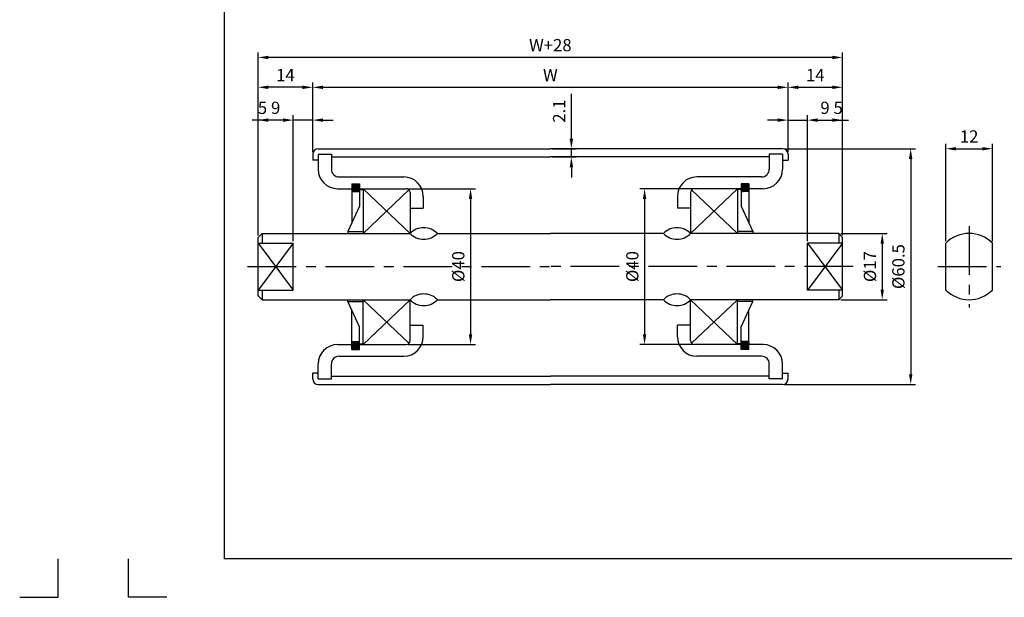
# Model space of a CAD drawing. Extents: x -177 to 5612, y -820 to 730.
# Drawn here: x 5132 to 5385, y 19 to 167 of the extents above; entities that cross this region are included whole.
import ezdxf

# ---------------------------------------------------------------- set-up
doc = ezdxf.new("R2010")
doc.units = 0
doc.header["$LTSCALE"] = 10
doc.header["$MEASUREMENT"] = 0
doc.linetypes.add('CENTER', pattern=[2, 1.25, -0.25, 0.25, -0.25])
doc.layers.get('DEFPOINTS').update_dxf_attribs({"linetype": 'CONTINUOUS'})
for name, color, linetype in [('CEN', 1, 'CENTER'), ('DIM', 6, 'CONTINUOUS'), ('LIN', 7, 'CONTINUOUS')]:
    doc.layers.add(name, color=color, linetype=linetype)
doc.styles.add('ADESK1', font='romans')
doc.styles.get("Standard").update_dxf_attribs({"font": 'H2GTRM.TTF'})
doc.dimstyles.get("Standard").update_dxf_attribs({"dimtxt": 0.18, "dimasz": 0.18, "dimexe": 0.18, "dimexo": 0.0625, "dimgap": 0.09, "dimtad": 0, "dimtih": 1, "dimtoh": 1, "dimdec": 4, "dimzin": 0, "dimdsep": 46, "dimtxsty": 'Standard', "dimcen": 0.09, "dimadec": 0, "dimazin": 0, "dimtfac": 1, "dimtdec": 4, "dimtofl": 0, "dimtmove": 0, "dimatfit": 3, "dimfxl": 0, "dimtolj": 1, "dimtzin": 0, "dimarcsym": 0})

# ---------------------------------------------------------------- blocks, each defined once
blk = doc.blocks.new('*D284')
at = {"layer": 'DEFPOINTS', "color": 0, "transparency": 16777216}
for p in [(5329.6, 149.58), (5207.6, 132.41), (5329.6, 133.31)]:
    blk.add_point(p, dxfattribs=at)
at = {"layer": 'LIN', "color": 1, "lineweight": -2, "transparency": 16777216}
for p, q in [((5207.6, 132.93), (5207.6, 150.84)), ((5210.22, 149.58), (5326.97, 149.58)), ((5329.6, 133.83), (5329.6, 150.84))]:
    blk.add_line(p, q, dxfattribs=at)
at = {"layer": 'LIN', "color": 1, "transparency": 16777216}
for points in [[(5210.22, 150.01), (5210.22, 149.14), (5207.6, 149.58)], [(5326.97, 150.01), (5326.97, 149.14), (5329.6, 149.58)]]:
    blk.add_solid(points, dxfattribs=at)
at = {"layer": 'LIN', "color": 7, "transparency": 16777216, "insert": (5268.6, 152.73), "char_height": 3.15, "attachment_point": 5, "style": 'ADESK1'}
blk.add_mtext('\\A1;W', dxfattribs=at)
blk = doc.blocks.new('*D285')
at = {"layer": 'DEFPOINTS', "color": 0, "transparency": 16777216}
for p in [(5193.6, 157.25), (5193.6, 111.06), (5343.6, 111.06)]:
    blk.add_point(p, dxfattribs=at)
at = {"layer": 'LIN', "color": 1, "lineweight": -2, "transparency": 16777216}
for p, q in [((5193.6, 111.58), (5193.6, 158.51)), ((5340.97, 157.25), (5196.22, 157.25)), ((5343.6, 111.58), (5343.6, 158.51))]:
    blk.add_line(p, q, dxfattribs=at)
at = {"layer": 'LIN', "color": 1, "transparency": 16777216}
for points in [[(5196.22, 157.68), (5196.22, 156.81), (5193.6, 157.25)], [(5340.97, 157.68), (5340.97, 156.81), (5343.6, 157.25)]]:
    blk.add_solid(points, dxfattribs=at)
at = {"layer": 'LIN', "color": 7, "transparency": 16777216, "insert": (5268.6, 160.4), "char_height": 3.15, "attachment_point": 5, "style": 'ADESK1'}
blk.add_mtext('\\A1;W+28', dxfattribs=at)
blk = doc.blocks.new('*D286')
at = {"layer": 'DEFPOINTS', "color": 0, "transparency": 16777216}
for p in [(5193.6, 149.58), (5207.6, 132.86), (5193.6, 111.06)]:
    blk.add_point(p, dxfattribs=at)
at = {"layer": 'LIN', "color": 1, "lineweight": -2, "transparency": 16777216}
for p, q in [((5193.6, 111.58), (5193.6, 150.84)), ((5204.97, 149.58), (5196.22, 149.58)), ((5207.6, 133.38), (5207.6, 150.84))]:
    blk.add_line(p, q, dxfattribs=at)
at = {"layer": 'LIN', "color": 1, "transparency": 16777216}
for points in [[(5196.22, 150.01), (5196.22, 149.14), (5193.6, 149.58)], [(5204.97, 150.01), (5204.97, 149.14), (5207.6, 149.58)]]:
    blk.add_solid(points, dxfattribs=at)
at = {"layer": 'LIN', "color": 7, "transparency": 16777216, "insert": (5200.6, 152.73), "char_height": 3.15, "attachment_point": 5, "style": 'ADESK1'}
blk.add_mtext('\\A1;14', dxfattribs=at)
blk = doc.blocks.new('*D287')
at = {"layer": 'DEFPOINTS', "color": 0, "transparency": 16777216}
for p in [(5202.6, 141.16), (5207.6, 132.41), (5202.6, 109.58)]:
    blk.add_point(p, dxfattribs=at)
at = {"layer": 'LIN', "color": 1, "lineweight": -2, "transparency": 16777216}
for p, q in [((5202.6, 110.1), (5202.6, 142.42)), ((5207.6, 132.93), (5207.6, 142.42)), ((5199.97, 141.16), (5192.1, 141.16)), ((5207.6, 141.16), (5202.6, 141.16)), ((5210.22, 141.16), (5212.85, 141.16))]:
    blk.add_line(p, q, dxfattribs=at)
at = {"layer": 'LIN', "color": 1, "transparency": 16777216}
for points in [[(5199.97, 141.6), (5199.97, 140.72), (5202.6, 141.16)], [(5210.22, 141.6), (5210.22, 140.72), (5207.6, 141.16)]]:
    blk.add_solid(points, dxfattribs=at)
at = {"layer": 'LIN', "color": 7, "transparency": 16777216, "insert": (5194.72, 144.31), "char_height": 3.15, "attachment_point": 5, "style": 'ADESK1'}
blk.add_mtext('\\A1;5', dxfattribs=at)
blk = doc.blocks.new('*D288')
at = {"layer": 'DEFPOINTS', "color": 0, "transparency": 16777216}
for p in [(5193.6, 141.16), (5193.6, 111.06), (5202.6, 109.58)]:
    blk.add_point(p, dxfattribs=at)
at = {"layer": 'LIN', "color": 1, "lineweight": -2, "transparency": 16777216}
for p, q in [((5193.6, 111.58), (5193.6, 142.42)), ((5202.6, 110.1), (5202.6, 142.42)), ((5199.97, 141.16), (5196.22, 141.16))]:
    blk.add_line(p, q, dxfattribs=at)
at = {"layer": 'LIN', "color": 1, "transparency": 16777216}
for points in [[(5196.22, 141.6), (5196.22, 140.72), (5193.6, 141.16)], [(5199.97, 141.6), (5199.97, 140.72), (5202.6, 141.16)]]:
    blk.add_solid(points, dxfattribs=at)
at = {"layer": 'LIN', "color": 7, "transparency": 16777216, "insert": (5198.1, 144.31), "char_height": 3.15, "attachment_point": 5, "style": 'ADESK1'}
blk.add_mtext('\\A1;9', dxfattribs=at)
blk = doc.blocks.new('*D239')
at = {"layer": 'DEFPOINTS', "color": 0, "transparency": 16777216}
for p in [(5231.6, 123.56), (5231.6, 83.56), (5248.12, 83.56)]:
    blk.add_point(p, dxfattribs=at)
at = {"layer": 'LIN', "color": 1, "lineweight": -2, "transparency": 16777216}
for p, q in [((5232.12, 123.56), (5249.38, 123.56)), ((5248.12, 120.93), (5248.12, 86.18)), ((5232.12, 83.56), (5249.38, 83.56))]:
    blk.add_line(p, q, dxfattribs=at)
at = {"layer": 'LIN', "color": 1, "transparency": 16777216}
for points in [[(5247.68, 120.93), (5248.55, 120.93), (5248.12, 123.56)], [(5247.68, 86.18), (5248.55, 86.18), (5248.12, 83.56)]]:
    blk.add_solid(points, dxfattribs=at)
at = {"layer": 'LIN', "color": 7, "transparency": 16777216, "insert": (5244.97, 103.56), "char_height": 3.15, "attachment_point": 5, "rotation": 90, "style": 'ADESK1'}
blk.add_mtext('\\A1;%%c40', dxfattribs=at)
blk = doc.blocks.new('*D240')
at = {"layer": 'DEFPOINTS', "color": 0, "transparency": 16777216}
for p in [(5343.6, 149.58), (5329.6, 132.86), (5343.6, 111.06)]:
    blk.add_point(p, dxfattribs=at)
at = {"layer": 'LIN', "color": 1, "lineweight": -2, "transparency": 16777216}
for p, q in [((5329.6, 133.38), (5329.6, 150.84)), ((5332.22, 149.58), (5340.97, 149.58)), ((5343.6, 111.58), (5343.6, 150.84))]:
    blk.add_line(p, q, dxfattribs=at)
at = {"layer": 'LIN', "color": 1, "transparency": 16777216}
for points in [[(5332.22, 150.01), (5332.22, 149.14), (5329.6, 149.58)], [(5340.97, 150.01), (5340.97, 149.14), (5343.6, 149.58)]]:
    blk.add_solid(points, dxfattribs=at)
at = {"layer": 'LIN', "color": 7, "transparency": 16777216, "insert": (5336.6, 152.73), "char_height": 3.15, "attachment_point": 5, "style": 'ADESK1'}
blk.add_mtext('\\A1;14', dxfattribs=at)
blk = doc.blocks.new('*D241')
at = {"layer": 'DEFPOINTS', "color": 0, "transparency": 16777216}
for p in [(5305.6, 123.56), (5292.79, 83.56), (5305.6, 83.56)]:
    blk.add_point(p, dxfattribs=at)
at = {"layer": 'LIN', "color": 1, "lineweight": -2, "transparency": 16777216}
for p, q in [((5305.07, 123.56), (5291.53, 123.56)), ((5292.79, 120.93), (5292.79, 86.18)), ((5305.07, 83.56), (5291.53, 83.56))]:
    blk.add_line(p, q, dxfattribs=at)
at = {"layer": 'LIN', "color": 1, "transparency": 16777216}
for points in [[(5292.35, 120.93), (5293.22, 120.93), (5292.79, 123.56)], [(5292.35, 86.18), (5293.22, 86.18), (5292.79, 83.56)]]:
    blk.add_solid(points, dxfattribs=at)
at = {"layer": 'LIN', "color": 7, "transparency": 16777216, "insert": (5289.64, 103.56), "char_height": 3.15, "attachment_point": 5, "rotation": 90, "style": 'ADESK1'}
blk.add_mtext('\\A1;%%c40', dxfattribs=at)
blk = doc.blocks.new('*D242')
at = {"layer": 'DEFPOINTS', "color": 0, "transparency": 16777216}
for p in [(5268.6, 133.81), (5268.6, 131.71), (5274, 133.81)]:
    blk.add_point(p, dxfattribs=at)
at = {"layer": 'LIN', "color": 1, "lineweight": -2, "transparency": 16777216}
for p, q in [((5274, 136.43), (5274, 147.91)), ((5269.12, 133.81), (5275.26, 133.81)), ((5269.12, 131.71), (5275.26, 131.71)), ((5274, 131.71), (5274, 133.81)), ((5274, 129.08), (5274, 126.46))]:
    blk.add_line(p, q, dxfattribs=at)
at = {"layer": 'LIN', "color": 1, "transparency": 16777216}
for points in [[(5273.56, 136.43), (5274.44, 136.43), (5274, 133.81)], [(5273.56, 129.08), (5274.44, 129.08), (5274, 131.71)]]:
    blk.add_solid(points, dxfattribs=at)
at = {"layer": 'LIN', "color": 7, "transparency": 16777216, "insert": (5270.85, 143.48), "char_height": 3.15, "attachment_point": 5, "rotation": 90, "style": 'ADESK1'}
blk.add_mtext('\\A1;2.1', dxfattribs=at)
blk = doc.blocks.new('*D243')
at = {"layer": 'DEFPOINTS', "color": 0, "transparency": 16777216}
for p in [(5328.2, 133.81), (5328.2, 73.31), (5361.08, 73.31)]:
    blk.add_point(p, dxfattribs=at)
at = {"layer": 'LIN', "color": 1, "lineweight": -2, "transparency": 16777216}
for p, q in [((5328.72, 133.81), (5362.34, 133.81)), ((5361.08, 131.18), (5361.08, 75.93)), ((5328.72, 73.31), (5362.34, 73.31))]:
    blk.add_line(p, q, dxfattribs=at)
at = {"layer": 'LIN', "color": 1, "transparency": 16777216}
for points in [[(5360.64, 131.18), (5361.52, 131.18), (5361.08, 133.81)], [(5360.64, 75.93), (5361.52, 75.93), (5361.08, 73.31)]]:
    blk.add_solid(points, dxfattribs=at)
at = {"layer": 'LIN', "color": 7, "transparency": 16777216, "insert": (5357.93, 103.56), "char_height": 3.15, "attachment_point": 5, "rotation": 90, "style": 'ADESK1'}
blk.add_mtext('\\A1;%%c60.5', dxfattribs=at)
blk = doc.blocks.new('*D244')
at = {"layer": 'DEFPOINTS', "color": 0, "transparency": 16777216}
for p in [(5342.6, 112.06), (5342.6, 95.06), (5353.78, 95.06)]:
    blk.add_point(p, dxfattribs=at)
at = {"layer": 'LIN', "color": 1, "lineweight": -2, "transparency": 16777216}
for p, q in [((5343.12, 112.06), (5355.04, 112.06)), ((5353.78, 109.43), (5353.78, 97.68)), ((5343.12, 95.06), (5355.04, 95.06))]:
    blk.add_line(p, q, dxfattribs=at)
at = {"layer": 'LIN', "color": 1, "transparency": 16777216}
for points in [[(5353.35, 109.43), (5354.22, 109.43), (5353.78, 112.06)], [(5353.35, 97.68), (5354.22, 97.68), (5353.78, 95.06)]]:
    blk.add_solid(points, dxfattribs=at)
at = {"layer": 'LIN', "color": 7, "transparency": 16777216, "insert": (5350.63, 103.56), "char_height": 3.15, "attachment_point": 5, "rotation": 90, "style": 'ADESK1'}
blk.add_mtext('\\A1;%%c17', dxfattribs=at)
blk = doc.blocks.new('*D245')
at = {"layer": 'DEFPOINTS', "color": 0, "transparency": 16777216}
for p in [(5343.6, 141.16), (5334.6, 109.58), (5343.6, 111.06)]:
    blk.add_point(p, dxfattribs=at)
at = {"layer": 'LIN', "color": 1, "lineweight": -2, "transparency": 16777216}
for p, q in [((5334.6, 110.1), (5334.6, 142.42)), ((5343.6, 111.58), (5343.6, 142.42)), ((5337.22, 141.16), (5340.97, 141.16))]:
    blk.add_line(p, q, dxfattribs=at)
at = {"layer": 'LIN', "color": 1, "transparency": 16777216}
for points in [[(5337.22, 141.6), (5337.22, 140.72), (5334.6, 141.16)], [(5340.97, 141.6), (5340.97, 140.72), (5343.6, 141.16)]]:
    blk.add_solid(points, dxfattribs=at)
at = {"layer": 'LIN', "color": 7, "transparency": 16777216, "insert": (5339.1, 144.31), "char_height": 3.15, "attachment_point": 5, "style": 'ADESK1'}
blk.add_mtext('\\A1;9', dxfattribs=at)
blk = doc.blocks.new('*D246')
at = {"layer": 'DEFPOINTS', "color": 0, "transparency": 16777216}
for p in [(5334.6, 141.16), (5329.6, 132.41), (5334.6, 109.58)]:
    blk.add_point(p, dxfattribs=at)
at = {"layer": 'LIN', "color": 1, "lineweight": -2, "transparency": 16777216}
for p, q in [((5329.6, 132.93), (5329.6, 142.42)), ((5334.6, 110.1), (5334.6, 142.42)), ((5326.97, 141.16), (5324.35, 141.16)), ((5329.6, 141.16), (5334.6, 141.16)), ((5337.22, 141.16), (5345.1, 141.16))]:
    blk.add_line(p, q, dxfattribs=at)
at = {"layer": 'LIN', "color": 1, "transparency": 16777216}
for points in [[(5326.97, 141.6), (5326.97, 140.72), (5329.6, 141.16)], [(5337.22, 141.6), (5337.22, 140.72), (5334.6, 141.16)]]:
    blk.add_solid(points, dxfattribs=at)
at = {"layer": 'LIN', "color": 7, "transparency": 16777216, "insert": (5342.47, 144.31), "char_height": 3.15, "attachment_point": 5, "style": 'ADESK1'}
blk.add_mtext('\\A1;5', dxfattribs=at)
blk = doc.blocks.new('*D247')
at = {"layer": 'DEFPOINTS', "color": 0, "transparency": 16777216}
for p in [(5382.08, 133.81), (5370.08, 109.58), (5382.08, 109.58)]:
    blk.add_point(p, dxfattribs=at)
at = {"layer": 'LIN', "color": 1, "lineweight": -2, "transparency": 16777216}
for p, q in [((5370.08, 110.1), (5370.08, 135.07)), ((5382.08, 110.1), (5382.08, 135.07)), ((5372.7, 133.81), (5379.45, 133.81))]:
    blk.add_line(p, q, dxfattribs=at)
at = {"layer": 'LIN', "color": 1, "transparency": 16777216}
for points in [[(5372.7, 134.24), (5372.7, 133.37), (5370.08, 133.81)], [(5379.45, 134.24), (5379.45, 133.37), (5382.08, 133.81)]]:
    blk.add_solid(points, dxfattribs=at)
at = {"layer": 'LIN', "color": 7, "transparency": 16777216, "insert": (5376.08, 136.96), "char_height": 3.15, "attachment_point": 5, "style": 'ADESK1'}
blk.add_mtext('\\A1;12', dxfattribs=at)

msp = doc.modelspace()

# ---------------------------------------------------------------- hatches: boundary and pattern name
at = {"layer": 'LIN'}
h = msp.add_hatch(dxfattribs=at)
h.set_pattern_fill('ANSI31', color=256, scale=0.1, style=0)
h.set_pattern_definition([(45, (3709.967508, 142.971646), (-0.00883883476, 0.00883883476), [])])
h.paths.add_polyline_path([(5217.65, 122.81), (5219.6, 122.81), (5219.6, 124.81), (5217.65, 124.81)])
h.paths.add_polyline_path([(5217.65, 82.31), (5219.6, 82.31), (5219.6, 84.31), (5217.65, 84.31)])
h = msp.add_hatch(dxfattribs=at)
h.set_pattern_fill('ANSI31', color=256, scale=0.1, style=0)
h.set_pattern_definition([(135, (6827.226463, 142.971646), (0.00883883476, 0.00883883476), [])])
h.paths.add_polyline_path([(5319.55, 124.81), (5317.6, 124.81), (5317.6, 122.81), (5319.55, 122.81)])
h.paths.add_polyline_path([(5319.55, 84.31), (5317.6, 84.31), (5317.6, 82.31), (5319.55, 82.31)])

# ---------------------------------------------------------------- linework, layer by layer
at = {"layer": 'CEN'}
for p, q in [((5376.08, 113.91), (5376.08, 93.03)), ((5190.89, 103.56), (5268.6, 103.56)), ((5346.3, 103.56), (5268.6, 103.56)), ((5368.08, 103.56), (5384.22, 103.56))]:
    msp.add_line(p, q, dxfattribs=at)
at = {"layer": 'DIM'}
for p, q in [((5220.6, 123.56), (5232.6, 112.06)), ((5220.6, 112.06), (5232.32, 123.25)), ((5316.6, 123.56), (5304.6, 112.06)), ((5316.6, 112.06), (5304.87, 123.25)), ((5202.6, 109.58), (5193.6, 97.53)), ((5193.6, 109.58), (5202.6, 97.53)), ((5334.6, 109.58), (5343.6, 97.53)), ((5343.6, 109.58), (5334.6, 97.53)), ((5220.6, 95.06), (5232.32, 83.87)), ((5220.6, 83.56), (5232.6, 95.06)), ((5316.6, 83.56), (5304.6, 95.06)), ((5316.6, 95.06), (5304.87, 83.87))]:
    msp.add_line(p, q, dxfattribs=at)
at = {"layer": 'LIN', "color": 1}
for p in [(5184.92, 585.54), (5587.65, 28.54)]:
    msp.add_line(p, (5184.92, 28.54), dxfattribs=at)
at = {"layer": 'LIN'}
for p, q in [((5207.6, 132.41), (5207.6, 130.91)), ((5209, 133.81), (5268.6, 133.81)), ((5209, 132.41), (5209, 128.56)), ((5209, 132.41), (5212.4, 132.41)), ((5212.4, 132.41), (5212.4, 128.56)), ((5212.4, 131.71), (5268.6, 131.71)), ((5328.2, 133.81), (5268.6, 133.81)), ((5324.8, 131.71), (5268.6, 131.71)), ((5324.8, 132.41), (5324.8, 128.56)), ((5328.2, 132.41), (5324.8, 132.41)), ((5328.2, 132.41), (5328.2, 128.56)), ((5329.6, 132.41), (5329.6, 130.91)), ((5209, 130.91), (5207.6, 130.91)), ((5328.2, 130.91), (5329.6, 130.91)), ((5214.4, 126.56), (5231, 126.56)), ((5322.8, 126.56), (5306.2, 126.56)), ((5217.65, 124.81), (5217.65, 114.83)), ((5217.65, 124.81), (5219.6, 124.81)), ((5219.6, 124.81), (5219.6, 119.06)), ((5319.55, 124.81), (5317.6, 124.81)), ((5317.6, 124.81), (5317.6, 119.06)), ((5319.55, 124.81), (5319.55, 114.83)), ((5214, 123.56), (5217.65, 123.56)), ((5217.65, 122.81), (5219.6, 122.81)), ((5219.6, 123.56), (5231.6, 123.56)), ((5219.6, 123.36), (5220.6, 123.36)), ((5220.6, 123.56), (5220.6, 112.06)), ((5232.6, 122.56), (5232.6, 112.06)), ((5236, 121.56), (5236, 118.56)), ((5301.2, 121.56), (5301.2, 118.56)), ((5304.6, 122.56), (5304.6, 112.06)), ((5317.6, 123.56), (5305.6, 123.56)), ((5316.6, 123.56), (5316.6, 112.06)), ((5317.6, 123.36), (5316.6, 123.36)), ((5319.55, 122.81), (5317.6, 122.81)), ((5323.2, 123.56), (5319.55, 123.56)), ((5219.6, 119.06), (5216.6, 112.56)), ((5317.6, 119.06), (5320.6, 112.56)), ((5232.6, 118.56), (5236, 118.56)), ((5304.6, 118.56), (5301.2, 118.56)), ((5194.6, 112.06), (5193.6, 111.06)), ((5194.6, 112.06), (5232.6, 112.06)), ((5194.6, 112.06), (5194.6, 109.58)), ((5216.6, 112.56), (5220.6, 112.56)), ((5216.6, 112.56), (5216.6, 112.06)), ((5239.6, 112.06), (5268.6, 112.06)), ((5297.6, 112.06), (5268.6, 112.06)), ((5342.6, 112.06), (5304.6, 112.06)), ((5320.6, 112.56), (5316.6, 112.56)), ((5320.6, 112.56), (5320.6, 112.06)), ((5342.6, 112.06), (5342.6, 109.58)), ((5342.6, 112.06), (5343.6, 111.06)), ((5193.6, 96.06), (5193.6, 111.06)), ((5193.6, 109.58), (5202.6, 109.58)), ((5202.6, 97.53), (5202.6, 109.58)), ((5334.6, 97.53), (5334.6, 109.58)), ((5343.6, 109.58), (5334.6, 109.58)), ((5343.6, 96.06), (5343.6, 111.06)), ((5370.08, 97.53), (5370.08, 109.58)), ((5382.08, 97.53), (5382.08, 109.58)), ((5193.6, 97.53), (5202.6, 97.53)), ((5194.6, 95.06), (5193.6, 96.06)), ((5194.6, 97.53), (5194.6, 95.06)), ((5343.6, 97.53), (5334.6, 97.53)), ((5342.6, 97.53), (5342.6, 95.06)), ((5342.6, 95.06), (5343.6, 96.06)), ((5194.6, 95.06), (5232.6, 95.06)), ((5216.6, 94.56), (5216.6, 95.06)), ((5216.6, 94.56), (5220.6, 94.56)), ((5219.6, 88.06), (5216.6, 94.56)), ((5220.6, 83.56), (5220.6, 95.06)), ((5232.6, 84.56), (5232.6, 95.06)), ((5239.6, 95.06), (5268.6, 95.06)), ((5297.6, 95.06), (5268.6, 95.06)), ((5342.6, 95.06), (5304.6, 95.06)), ((5304.6, 84.56), (5304.6, 95.06)), ((5316.6, 83.56), (5316.6, 95.06)), ((5320.6, 94.56), (5316.6, 94.56)), ((5317.6, 88.06), (5320.6, 94.56)), ((5320.6, 94.56), (5320.6, 95.06)), ((5217.65, 82.31), (5217.65, 92.28)), ((5319.55, 82.31), (5319.55, 92.28)), ((5232.6, 88.56), (5236, 88.56)), ((5236, 85.56), (5236, 88.56)), ((5301.2, 85.56), (5301.2, 88.56)), ((5304.6, 88.56), (5301.2, 88.56)), ((5219.6, 82.31), (5219.6, 88.06)), ((5317.6, 82.31), (5317.6, 88.06)), ((5214, 83.56), (5217.65, 83.56)), ((5217.65, 84.31), (5219.6, 84.31)), ((5219.6, 83.76), (5220.6, 83.76)), ((5219.6, 83.56), (5231.6, 83.56)), ((5317.6, 83.56), (5305.6, 83.56)), ((5317.6, 83.76), (5316.6, 83.76)), ((5319.55, 84.31), (5317.6, 84.31)), ((5323.2, 83.56), (5319.55, 83.56)), ((5217.65, 82.31), (5219.6, 82.31)), ((5319.55, 82.31), (5317.6, 82.31)), ((5209, 74.71), (5209, 78.56)), ((5212.4, 74.71), (5212.4, 78.56)), ((5214.4, 80.56), (5231, 80.56)), ((5322.8, 80.56), (5306.2, 80.56)), ((5324.8, 74.71), (5324.8, 78.56)), ((5328.2, 74.71), (5328.2, 78.56)), ((5209, 76.21), (5207.6, 76.21)), ((5207.6, 74.71), (5207.6, 76.21)), ((5328.2, 76.21), (5329.6, 76.21)), ((5329.6, 74.71), (5329.6, 76.21)), ((5209, 74.71), (5212.4, 74.71)), ((5209, 73.31), (5268.6, 73.31)), ((5212.4, 75.41), (5268.6, 75.41)), ((5324.8, 75.41), (5268.6, 75.41)), ((5328.2, 73.31), (5268.6, 73.31)), ((5328.2, 74.71), (5324.8, 74.71)), ((5142.24, 18.67), (5142.24, 28.51)), ((5160.32, 18.67), (5160.32, 28.51))]:
    msp.add_line(p, q, dxfattribs=at)
at = {"layer": 'LIN', "color": 0}
for p, q in [((5132.4, 18.67), (5142.24, 18.67)), ((5170.16, 18.67), (5160.32, 18.67))]:
    msp.add_line(p, q, dxfattribs=at)
at = {"layer": 'LIN'}
for centre, radius, start, end in [((5209, 132.41), 1.4, 90, 180), ((5328.2, 132.41), 1.4, 0, 90), ((5214, 128.56), 5, 180, 270), ((5214.4, 128.56), 2, 180, 270), ((5231, 121.56), 5, 0, 90), ((5306.2, 121.56), 5, 90, 180), ((5322.8, 128.56), 2, 270, 0), ((5323.2, 128.56), 5, 270, 0), ((5231.6, 122.56), 1, 0, 90), ((5305.6, 122.56), 1, 90, 180), ((5236.1, 108.72), 4.83, 43.6028, 136.3972), ((5236.1, 115.39), 4.83, 223.6028, 316.3972), ((5301.1, 108.72), 4.83, 43.6028, 136.3972), ((5301.1, 115.39), 4.83, 223.6028, 316.3972), ((5376.08, 103.56), 8.5, 45.0991, 134.9009), ((5236.1, 91.72), 4.83, 43.6028, 136.3972), ((5301.1, 91.72), 4.83, 43.6028, 136.3972), ((5376.08, 103.56), 8.5, 225.0991, 314.9009), ((5236.1, 98.39), 4.83, 223.6028, 316.3972), ((5301.1, 98.39), 4.83, 223.6028, 316.3972), ((5214, 78.56), 5, 90, 180), ((5231, 85.56), 5, 270, 0), ((5231.6, 84.56), 1, 270, 0), ((5306.2, 85.56), 5, 180, 270), ((5305.6, 84.56), 1, 180, 270), ((5323.2, 78.56), 5, 0, 90), ((5214.4, 78.56), 2, 90, 180), ((5322.8, 78.56), 2, 0, 90), ((5209, 74.71), 1.4, 180, 270), ((5328.2, 74.71), 1.4, 270, 0)]:
    msp.add_arc(centre, radius, start, end, dxfattribs=at)

# ---------------------------------------------------------------- dimensions: what is measured, and where the dimension line sits
for base, p1, p2, text, picture, middle in [((5193.6, 157.25), (5343.6, 111.06), (5193.6, 111.06), 'W+28', '*D285', (5268.6, 160.4)), ((5329.6, 149.58), (5207.6, 132.41), (5329.6, 133.31), 'W', '*D284', (5268.6, 152.73))]:
    dim = msp.add_linear_dim(base=base, p1=p1, p2=p2, text=text, dimstyle='Standard', override={"dimscale": 1.05, "dimtxt": 3, "dimasz": 2.5, "dimexe": 1.2, "dimexo": 0.5, "dimgap": 1.5, "dimtad": 3, "dimtih": 0, "dimtoh": 0, "dimdec": 1, "dimzin": 8, "dimtxsty": 'ADESK1', "dimclrd": 1, "dimclre": 1, "dimclrt": 7, "dimtfac": 0.6, "dimtdec": 1, "dimtofl": 1}, dxfattribs=at)
    dim.commit()
    dim.dimension.update_dxf_attribs({"geometry": picture, "text_midpoint": middle})
for base, p1, p2, picture, middle in [((5193.6, 149.58), (5207.6, 132.86), (5193.6, 111.06), '*D286', (5200.6, 152.73)), ((5343.6, 149.58), (5329.6, 132.86), (5343.6, 111.06), '*D240', (5336.6, 152.73)), ((5202.6, 141.16), (5207.6, 132.41), (5202.6, 109.58), '*D287', (5194.72, 144.31)), ((5193.6, 141.16), (5202.6, 109.58), (5193.6, 111.06), '*D288', (5198.1, 144.31)), ((5334.6, 141.16), (5329.6, 132.41), (5334.6, 109.58), '*D246', (5342.47, 144.31)), ((5343.6, 141.16), (5334.6, 109.58), (5343.6, 111.06), '*D245', (5339.1, 144.31)), ((5382.08, 133.81), (5370.08, 109.58), (5382.08, 109.58), '*D247', (5376.08, 136.96))]:
    dim = msp.add_linear_dim(base=base, p1=p1, p2=p2, dimstyle='Standard', override={"dimscale": 1.05, "dimtxt": 3, "dimasz": 2.5, "dimexe": 1.2, "dimexo": 0.5, "dimgap": 1.5, "dimtad": 3, "dimtih": 0, "dimtoh": 0, "dimdec": 1, "dimzin": 8, "dimtxsty": 'ADESK1', "dimclrd": 1, "dimclre": 1, "dimclrt": 7, "dimtfac": 0.6, "dimtdec": 1, "dimtofl": 1}, dxfattribs=at)
    dim.commit()
    dim.dimension.update_dxf_attribs({"geometry": picture, "text_midpoint": middle})
dim = msp.add_linear_dim(base=(5274, 133.81), p1=(5268.6, 131.71), p2=(5268.6, 133.81), angle=90, dimstyle='Standard', override={"dimscale": 1.05, "dimtxt": 3, "dimasz": 2.5, "dimexe": 1.2, "dimexo": 0.5, "dimgap": 1.5, "dimtad": 3, "dimtih": 0, "dimtoh": 0, "dimdec": 1, "dimzin": 8, "dimtxsty": 'ADESK1', "dimclrd": 1, "dimclre": 1, "dimclrt": 7, "dimtfac": 0.6, "dimtdec": 1, "dimtofl": 1}, dxfattribs=at)
dim.commit()
dim.dimension.update_dxf_attribs({"geometry": '*D242', "text_midpoint": (5270.85, 143.48)})
for base, p1, p2, picture, middle in [((5361.08, 73.31), (5328.2, 133.81), (5328.2, 73.31), '*D243', (5357.93, 103.56)), ((5248.12, 83.56), (5231.6, 123.56), (5231.6, 83.56), '*D239', (5244.97, 103.56)), ((5292.79, 83.56), (5305.6, 123.56), (5305.6, 83.56), '*D241', (5289.64, 103.56)), ((5353.78, 95.06), (5342.6, 112.06), (5342.6, 95.06), '*D244', (5350.63, 103.56))]:
    dim = msp.add_linear_dim(base=base, p1=p1, p2=p2, angle=90, text='%%c<>', dimstyle='Standard', override={"dimscale": 1.05, "dimtxt": 3, "dimasz": 2.5, "dimexe": 1.2, "dimexo": 0.5, "dimgap": 1.5, "dimtad": 3, "dimtih": 0, "dimtoh": 0, "dimdec": 1, "dimzin": 8, "dimtxsty": 'ADESK1', "dimclrd": 1, "dimclre": 1, "dimclrt": 7, "dimtfac": 0.6, "dimtdec": 1, "dimtofl": 1}, dxfattribs=at)
    dim.commit()
    dim.dimension.update_dxf_attribs({"geometry": picture, "text_midpoint": middle})

doc.saveas('drawing.dxf')
